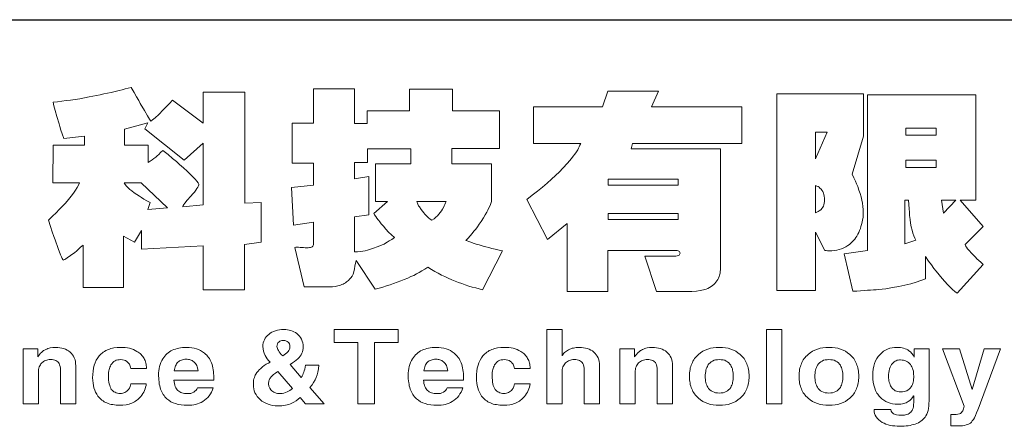
# Model space of a CAD drawing. Extents: x 1917 to 2358, y 506 to 1120.
# Drawn here: x 2230 to 2290, y 576 to 601 of the extents above; entities that cross this region are included whole.
import ezdxf

# ---------------------------------------------------------------- set-up
doc = ezdxf.new("R2010")
doc.units = 0
doc.header["$LTSCALE"] = 16.335
doc.layers.get('0').update_dxf_attribs({"linetype": 'CONTINUOUS'})
doc.layers.add('1实体粗线', color=7, linetype='CONTINUOUS', lineweight=30)
doc.layers.add('2实体细线', color=2, linetype='CONTINUOUS', lineweight=15)

# ---------------------------------------------------------------- blocks, each defined once
blk = doc.blocks.new('A$C0649190B')
at = {"layer": '2实体细线', "color": 7, "lineweight": 0}
for points in [[(77.253, -6.742), (76.749, -6.81), (76.749, -8.185), (75.495, -8.185), (75.495, -6.859), (73.625, -6.953), (73.625, -6.387), (73.41, -6.742), (73.081, -6.558), (73.081, -8.118), (71.85, -8.118), (71.85, -6.832), (71.773, -6.9), (71.706, -6.962), (71.648, -7.012), (71.598, -7.052), (71.472, -7.151), (71.373, -7.223), (71.333, -7.25), (71.297, -7.268), (71.27, -7.282), (71.252, -7.286), (71.239, -7.273), (71.221, -7.241), (71.198, -7.192), (71.167, -7.124), (71.095, -6.935), (71.005, -6.675), (70.964, -6.567), (70.915, -6.428), (70.861, -6.27), (70.798, -6.081), (70.924, -5.96), (71.036, -5.852), (71.131, -5.753), (71.212, -5.672), (71.315, -5.56), (71.405, -5.452), (71.49, -5.353), (71.562, -5.259), (71.621, -5.169), (71.67, -5.088), (71.711, -5.012), (71.742, -4.944), (70.933, -4.944), (70.942, -3.807), (71.899, -3.807), (71.899, -3.533), (71.266, -3.596), (71.221, -3.461), (71.18, -3.344), (71.149, -3.241), (71.122, -3.155), (71.054, -2.935), (71.005, -2.755), (70.964, -2.607), (70.942, -2.499), (71.072, -2.486), (71.203, -2.472), (71.337, -2.454), (71.472, -2.436), (71.612, -2.418), (71.751, -2.396), (71.895, -2.369), (72.039, -2.342), (72.147, -2.319), (72.259, -2.297), (72.367, -2.274), (72.479, -2.252), (72.596, -2.225), (72.708, -2.202), (72.825, -2.175), (72.942, -2.148), (73.036, -2.126), (73.126, -2.099), (73.221, -2.077), (73.315, -2.05), (73.401, -2.207), (73.477, -2.337), (73.54, -2.454), (73.589, -2.544), (73.711, -2.755), (73.805, -2.917), (73.868, -3.02), (73.908, -3.079), (73.958, -3.038), (74.039, -2.971), (74.147, -2.872), (74.282, -2.737), (74.336, -2.683), (74.398, -2.616), (74.479, -2.535), (74.569, -2.441), (75.495, -3.137), (75.495, -2.193), (76.758, -2.198), (76.758, -5.565), (77.253, -5.538), (77.253, -6.742), (77.253, -6.742)], [(84.575, -7.007), (83.977, -8.185), (83.869, -8.158), (83.766, -8.131), (83.662, -8.104), (83.559, -8.073), (83.451, -8.037), (83.348, -8.001), (83.244, -7.965), (83.141, -7.924), (83.038, -7.884), (82.934, -7.839), (82.831, -7.789), (82.727, -7.74), (82.629, -7.686), (82.525, -7.628), (82.422, -7.569), (82.318, -7.506), (82.224, -7.565), (82.134, -7.614), (82.049, -7.664), (81.968, -7.704), (81.887, -7.749), (81.801, -7.789), (81.703, -7.83), (81.599, -7.875), (81.491, -7.92), (81.383, -7.96), (81.276, -7.996), (81.168, -8.037), (81.06, -8.068), (80.947, -8.104), (80.835, -8.136), (80.718, -8.167), (80.134, -7.3), (80.116, -7.385), (80.102, -7.47), (80.084, -7.556), (80.071, -7.646), (80.048, -7.709), (80.017, -7.772), (79.981, -7.825), (79.941, -7.87), (79.909, -7.902), (79.878, -7.929), (79.846, -7.951), (79.815, -7.974), (79.779, -7.996), (79.743, -8.014), (79.702, -8.028), (79.666, -8.046), (79.585, -8.068), (79.505, -8.086), (79.424, -8.095), (79.338, -8.1), (78.561, -8.1), (78.277, -6.904), (78.309, -6.9), (78.345, -6.9), (78.39, -6.9), (78.435, -6.904), (78.489, -6.904), (78.538, -6.908), (78.588, -6.913), (78.637, -6.917), (78.678, -6.913), (78.718, -6.908), (78.749, -6.904), (78.781, -6.895), (78.803, -6.882), (78.826, -6.864), (78.839, -6.846), (78.848, -6.823), (78.848, -6.14), (78.237, -6.225), (78.174, -5.088), (78.844, -5.012), (78.844, -4.346), (78.201, -4.346), (78.201, -3.137), (78.848, -3.137), (78.848, -2.095), (80.093, -2.095), (80.093, -3.151), (80.471, -3.151), (80.471, -2.76), (81.761, -2.76), (81.761, -2.103), (83.065, -2.103), (83.065, -2.76), (84.485, -2.76), (84.485, -3.906), (83.047, -3.906), (83.047, -4.364), (84.247, -4.364), (84.247, -5.511), (84.229, -5.569), (84.202, -5.636), (84.17, -5.704), (84.134, -5.776), (84.103, -5.839), (84.053, -5.915), (83.999, -6.01), (83.928, -6.117), (83.874, -6.198), (83.82, -6.275), (83.766, -6.347), (83.712, -6.414), (83.658, -6.481), (83.599, -6.549), (83.536, -6.621), (83.465, -6.693), (83.505, -6.706), (83.554, -6.724), (83.617, -6.747), (83.694, -6.774), (83.752, -6.792), (83.811, -6.81), (83.869, -6.828), (83.932, -6.846), (83.995, -6.868), (84.071, -6.886), (84.161, -6.908), (84.26, -6.931), (84.355, -6.953), (84.44, -6.976), (84.516, -6.994), (84.575, -7.007), (84.575, -7.007)], [(91.838, -3.753), (88.526, -3.753), (88.485, -3.91), (91.196, -3.91), (91.196, -7.52), (91.196, -7.578), (91.187, -7.637), (91.182, -7.686), (91.169, -7.74), (91.151, -7.789), (91.133, -7.834), (91.11, -7.879), (91.088, -7.92), (91.056, -7.96), (91.025, -7.996), (90.989, -8.028), (90.953, -8.059), (90.908, -8.091), (90.863, -8.118), (90.814, -8.145), (90.76, -8.167), (90.679, -8.19), (90.58, -8.212), (90.463, -8.23), (90.328, -8.243), (89.249, -8.243), (88.899, -7.169), (89.748, -7.169), (89.798, -7.169), (89.843, -7.165), (89.883, -7.156), (89.91, -7.147), (89.937, -7.133), (89.955, -7.12), (89.964, -7.102), (89.969, -7.079), (89.964, -7.057), (89.96, -7.043), (89.946, -7.025), (89.928, -7.016), (89.906, -7.007), (89.879, -6.998), (89.847, -6.994), (89.807, -6.994), (87.78, -6.994), (87.78, -8.243), (86.539, -8.243), (86.539, -6.176), (85.941, -6.661), (85.316, -5.452), (85.483, -5.322), (85.645, -5.196), (85.793, -5.075), (85.932, -4.953), (86.067, -4.836), (86.193, -4.724), (86.305, -4.612), (86.413, -4.504), (86.553, -4.351), (86.674, -4.207), (86.728, -4.135), (86.777, -4.072), (86.822, -4.005), (86.863, -3.942), (86.885, -3.897), (86.908, -3.852), (86.93, -3.803), (86.953, -3.753), (85.523, -3.753), (85.523, -2.643), (87.613, -2.643), (87.78, -2.171), (89.312, -2.171), (89.106, -2.643), (91.838, -2.643), (91.838, -3.753), (91.838, -3.753)], [(95.538, -3.528), (95.192, -4.684), (95.246, -4.791), (95.291, -4.89), (95.326, -4.98), (95.358, -5.057), (95.398, -5.164), (95.43, -5.268), (95.461, -5.371), (95.484, -5.47), (95.502, -5.565), (95.515, -5.659), (95.524, -5.749), (95.524, -5.834), (95.524, -5.884), (95.524, -5.929), (95.52, -5.965), (95.52, -5.992), (95.506, -6.063), (95.493, -6.135), (95.475, -6.203), (95.457, -6.27), (95.439, -6.333), (95.416, -6.392), (95.389, -6.45), (95.362, -6.504), (95.331, -6.558), (95.3, -6.607), (95.268, -6.652), (95.232, -6.697), (95.192, -6.738), (95.151, -6.774), (95.106, -6.81), (95.061, -6.846), (95.003, -6.882), (94.935, -6.917), (94.868, -6.944), (94.801, -6.967), (94.724, -6.985), (94.648, -6.998), (94.571, -7.003), (94.49, -7.007), (94.445, -7.007), (94.401, -6.998), (94.383, -6.998), (94.365, -6.994), (94.077, -6.437), (94.077, -8.212), (92.908, -8.212), (92.908, -2.252), (95.538, -2.252), (95.538, -3.528), (95.538, -3.528)], [(99.165, -7.416), (98.378, -8.288), (98.311, -8.234), (98.239, -8.176), (98.163, -8.104), (98.086, -8.023), (98.005, -7.938), (97.92, -7.843), (97.83, -7.736), (97.74, -7.623), (97.673, -7.538), (97.596, -7.434), (97.511, -7.318), (97.417, -7.183), (97.417, -7.852), (97.277, -7.906), (97.129, -7.96), (96.967, -8.005), (96.792, -8.046), (96.612, -8.086), (96.414, -8.122), (96.212, -8.154), (95.992, -8.176), (95.92, -8.185), (95.834, -8.19), (95.749, -8.199), (95.655, -8.203), (95.551, -8.212), (95.448, -8.216), (95.335, -8.225), (95.214, -8.23), (94.953, -7.093), (95.655, -6.994), (95.655, -2.279), (98.945, -2.279), (98.945, -5.466), (98.468, -5.466), (99.165, -6.266), (98.617, -6.819), (98.635, -6.859), (98.662, -6.9), (98.693, -6.944), (98.734, -6.989), (98.823, -7.088), (98.931, -7.201), (98.976, -7.246), (99.03, -7.295), (99.093, -7.353), (99.165, -7.416), (99.165, -7.416)], [(75.495, -5.614), (75.495, -3.74), (74.92, -4.261), (73.729, -3.313), (73.819, -3.128), (73.113, -3.317), (73.113, -3.807), (73.832, -3.807), (73.832, -4.328), (73.886, -4.288), (73.944, -4.248), (74.003, -4.207), (74.057, -4.162), (74.097, -4.131), (74.147, -4.086), (74.205, -4.027), (74.273, -3.964), (74.43, -4.09), (74.565, -4.203), (74.682, -4.301), (74.776, -4.387), (74.902, -4.495), (75.01, -4.594), (75.104, -4.684), (75.185, -4.764), (75.252, -4.832), (75.306, -4.89), (75.347, -4.944), (75.369, -4.985), (75.365, -5.007), (75.356, -5.039), (75.333, -5.079), (75.306, -5.12), (75.27, -5.169), (75.23, -5.223), (75.181, -5.281), (75.122, -5.349), (75.014, -5.47), (74.938, -5.565), (74.911, -5.6), (74.893, -5.632), (74.884, -5.65), (74.879, -5.668), (75.495, -5.614), (75.495, -5.614)], [(94.436, -3.407), (94.077, -3.407), (94.077, -4.216), (94.436, -3.407), (94.436, -3.407)], [(97.745, -3.501), (97.745, -3.29), (96.823, -3.29), (96.823, -3.501), (97.745, -3.501), (97.745, -3.501)], [(81.801, -4.364), (81.801, -3.91), (80.48, -3.91), (80.48, -4.333), (80.084, -4.333), (80.084, -4.823), (80.52, -4.755), (80.52, -5.915), (80.084, -5.978), (80.084, -7.039), (80.179, -7.039), (80.264, -7.03), (80.341, -7.021), (80.413, -7.007), (80.484, -6.985), (80.574, -6.958), (80.669, -6.926), (80.781, -6.882), (80.858, -6.855), (80.929, -6.828), (80.988, -6.801), (81.033, -6.778), (81.082, -6.747), (81.145, -6.706), (81.217, -6.661), (81.298, -6.603), (81.208, -6.522), (81.123, -6.437), (81.042, -6.351), (80.97, -6.261), (80.902, -6.185), (80.858, -6.126), (80.826, -6.086), (80.808, -6.068), (80.768, -6.019), (80.732, -5.969), (80.7, -5.92), (80.673, -5.87), (81.091, -5.506), (80.727, -5.506), (80.727, -4.364), (81.801, -4.364), (81.801, -4.364)], [(97.745, -4.477), (97.745, -4.261), (96.823, -4.261), (96.823, -4.477), (97.745, -4.477), (97.745, -4.477)], [(74.416, -5.699), (73.616, -4.944), (73.095, -4.944), (73.126, -4.994), (73.171, -5.043), (73.216, -5.093), (73.275, -5.142), (73.333, -5.191), (73.405, -5.245), (73.481, -5.299), (73.562, -5.353), (73.625, -5.394), (73.697, -5.439), (73.787, -5.488), (73.886, -5.542), (73.819, -5.753), (74.416, -5.699), (74.416, -5.699)], [(89.906, -5.016), (89.906, -4.832), (87.789, -4.832), (87.789, -5.016), (89.906, -5.016), (89.906, -5.016)], [(94.351, -5.466), (94.351, -5.407), (94.342, -5.353), (94.333, -5.299), (94.32, -5.254), (94.297, -5.209), (94.275, -5.169), (94.248, -5.133), (94.212, -5.102), (94.189, -5.079), (94.158, -5.061), (94.122, -5.043), (94.077, -5.021), (94.077, -5.857), (94.122, -5.834), (94.158, -5.816), (94.189, -5.798), (94.212, -5.785), (94.248, -5.753), (94.275, -5.722), (94.297, -5.686), (94.32, -5.65), (94.333, -5.609), (94.342, -5.565), (94.351, -5.515), (94.351, -5.466), (94.351, -5.466)], [(82.867, -5.511), (81.977, -5.511), (82.008, -5.587), (82.035, -5.641), (82.062, -5.677), (82.116, -5.758), (82.152, -5.807), (82.188, -5.852), (82.224, -5.897), (82.26, -5.933), (82.296, -5.969), (82.336, -6.005), (82.386, -6.045), (82.44, -6.081), (82.503, -6.036), (82.561, -5.987), (82.606, -5.942), (82.651, -5.893), (82.691, -5.843), (82.727, -5.789), (82.759, -5.74), (82.795, -5.677), (82.813, -5.641), (82.831, -5.6), (82.849, -5.556), (82.867, -5.511), (82.867, -5.511)], [(97.124, -6.684), (97.093, -6.621), (97.061, -6.549), (97.035, -6.468), (97.008, -6.378), (96.985, -6.279), (96.963, -6.171), (96.949, -6.059), (96.931, -5.933), (96.927, -5.839), (96.918, -5.731), (96.913, -5.605), (96.904, -5.466), (96.792, -5.466), (96.792, -6.792), (97.124, -6.684), (97.124, -6.684)], [(98.338, -5.466), (97.898, -5.466), (97.965, -5.861), (98.338, -5.466), (98.338, -5.466)], [(89.91, -6.059), (89.91, -5.875), (87.789, -5.875), (87.789, -6.059), (89.91, -6.059), (89.91, -6.059)], [(78.736, -11.152), (79.167, -11.646), (78.606, -11.646), (78.444, -11.453), (78.381, -11.507), (78.318, -11.556), (78.251, -11.597), (78.188, -11.628), (78.143, -11.646), (78.093, -11.66), (78.044, -11.673), (77.994, -11.687), (77.94, -11.696), (77.882, -11.7), (77.824, -11.705), (77.761, -11.705), (77.68, -11.7), (77.603, -11.691), (77.531, -11.678), (77.464, -11.655), (77.397, -11.628), (77.338, -11.597), (77.28, -11.561), (77.226, -11.516), (77.176, -11.466), (77.136, -11.417), (77.1, -11.363), (77.068, -11.309), (77.046, -11.251), (77.032, -11.188), (77.019, -11.129), (77.019, -11.066), (77.019, -11.017), (77.023, -10.972), (77.028, -10.927), (77.037, -10.886), (77.05, -10.846), (77.064, -10.81), (77.077, -10.774), (77.095, -10.743), (77.127, -10.698), (77.163, -10.653), (77.199, -10.612), (77.244, -10.572), (77.293, -10.527), (77.352, -10.486), (77.41, -10.446), (77.477, -10.41), (77.527, -10.379), (77.482, -10.329), (77.441, -10.28), (77.41, -10.23), (77.379, -10.181), (77.347, -10.113), (77.329, -10.046), (77.316, -9.978), (77.311, -9.911), (77.311, -9.853), (77.32, -9.799), (77.334, -9.749), (77.356, -9.704), (77.379, -9.655), (77.41, -9.614), (77.446, -9.574), (77.486, -9.538), (77.531, -9.502), (77.581, -9.475), (77.635, -9.448), (77.689, -9.43), (77.747, -9.412), (77.81, -9.403), (77.877, -9.394), (77.945, -9.394), (78.003, -9.394), (78.057, -9.399), (78.107, -9.408), (78.156, -9.421), (78.206, -9.439), (78.251, -9.462), (78.295, -9.484), (78.336, -9.516), (78.381, -9.551), (78.421, -9.592), (78.453, -9.637), (78.484, -9.686), (78.502, -9.74), (78.52, -9.794), (78.529, -9.853), (78.529, -9.911), (78.529, -9.965), (78.52, -10.014), (78.507, -10.064), (78.489, -10.109), (78.466, -10.154), (78.439, -10.199), (78.408, -10.239), (78.372, -10.28), (78.322, -10.325), (78.269, -10.365), (78.206, -10.405), (78.134, -10.45), (78.475, -10.846), (78.498, -10.81), (78.516, -10.77), (78.534, -10.729), (78.552, -10.689), (78.565, -10.644), (78.579, -10.59), (78.588, -10.536), (78.597, -10.473), (79.01, -10.473), (78.997, -10.581), (78.979, -10.68), (78.952, -10.77), (78.925, -10.846), (78.893, -10.918), (78.848, -10.994), (78.799, -11.071), (78.736, -11.152), (78.736, -11.152)], [(80.691, -9.79), (80.691, -11.646), (80.192, -11.646), (80.192, -9.79), (79.469, -9.79), (79.469, -9.394), (81.41, -9.394), (81.41, -9.79), (80.691, -9.79), (80.691, -9.79)], [(87.523, -10.491), (87.523, -11.646), (87.056, -11.646), (87.056, -10.63), (87.056, -10.567), (87.047, -10.509), (87.033, -10.459), (87.02, -10.419), (86.998, -10.392), (86.975, -10.37), (86.948, -10.347), (86.921, -10.334), (86.885, -10.32), (86.845, -10.311), (86.804, -10.302), (86.755, -10.302), (86.714, -10.302), (86.678, -10.307), (86.642, -10.316), (86.611, -10.329), (86.579, -10.343), (86.548, -10.361), (86.521, -10.379), (86.494, -10.401), (86.467, -10.428), (86.449, -10.459), (86.431, -10.491), (86.413, -10.522), (86.404, -10.563), (86.395, -10.599), (86.391, -10.644), (86.391, -10.689), (86.391, -11.646), (85.923, -11.646), (85.923, -9.394), (86.391, -9.394), (86.391, -10.194), (86.404, -10.167), (86.422, -10.14), (86.44, -10.113), (86.463, -10.091), (86.49, -10.068), (86.521, -10.046), (86.548, -10.028), (86.584, -10.005), (86.62, -9.987), (86.656, -9.974), (86.696, -9.96), (86.737, -9.952), (86.777, -9.943), (86.818, -9.938), (86.863, -9.934), (86.908, -9.934), (86.975, -9.934), (87.038, -9.943), (87.096, -9.952), (87.155, -9.969), (87.209, -9.987), (87.258, -10.014), (87.308, -10.041), (87.353, -10.077), (87.393, -10.118), (87.425, -10.158), (87.456, -10.203), (87.478, -10.253), (87.501, -10.307), (87.514, -10.365), (87.519, -10.423), (87.523, -10.491), (87.523, -10.491)], [(93.052, -9.394), (93.052, -11.646), (92.589, -11.646), (92.589, -9.394), (93.052, -9.394), (93.052, -9.394)], [(78.129, -9.911), (78.125, -9.871), (78.116, -9.83), (78.098, -9.799), (78.075, -9.772), (78.044, -9.754), (78.008, -9.736), (77.972, -9.727), (77.927, -9.727), (77.886, -9.727), (77.85, -9.736), (77.819, -9.749), (77.788, -9.772), (77.765, -9.794), (77.747, -9.826), (77.738, -9.866), (77.734, -9.907), (77.738, -9.934), (77.747, -9.965), (77.761, -9.996), (77.779, -10.028), (77.801, -10.064), (77.833, -10.104), (77.868, -10.145), (77.909, -10.19), (77.958, -10.158), (77.999, -10.127), (78.039, -10.095), (78.071, -10.059), (78.093, -10.028), (78.111, -9.992), (78.125, -9.952), (78.129, -9.911), (78.129, -9.911)], [(71.63, -10.491), (71.63, -11.646), (71.162, -11.646), (71.162, -10.63), (71.162, -10.567), (71.153, -10.509), (71.14, -10.459), (71.126, -10.419), (71.104, -10.392), (71.081, -10.37), (71.054, -10.347), (71.027, -10.334), (70.991, -10.32), (70.951, -10.311), (70.91, -10.302), (70.861, -10.302), (70.821, -10.302), (70.785, -10.307), (70.749, -10.316), (70.717, -10.329), (70.686, -10.343), (70.654, -10.361), (70.627, -10.379), (70.6, -10.401), (70.573, -10.428), (70.555, -10.459), (70.537, -10.491), (70.519, -10.522), (70.51, -10.563), (70.501, -10.599), (70.497, -10.644), (70.497, -10.689), (70.497, -11.646), (70.029, -11.646), (70.029, -9.974), (70.474, -9.974), (70.474, -10.221), (70.506, -10.181), (70.533, -10.145), (70.564, -10.113), (70.591, -10.086), (70.623, -10.059), (70.654, -10.032), (70.686, -10.014), (70.717, -9.996), (70.749, -9.983), (70.785, -9.969), (70.821, -9.956), (70.856, -9.947), (70.933, -9.938), (71.014, -9.934), (71.081, -9.934), (71.144, -9.943), (71.203, -9.952), (71.261, -9.969), (71.315, -9.987), (71.364, -10.014), (71.414, -10.041), (71.459, -10.077), (71.499, -10.118), (71.531, -10.158), (71.562, -10.203), (71.585, -10.253), (71.607, -10.307), (71.621, -10.365), (71.625, -10.423), (71.63, -10.491), (71.63, -10.491)], [(73.297, -11.035), (73.769, -11.035), (73.765, -11.089), (73.751, -11.143), (73.738, -11.192), (73.72, -11.242), (73.697, -11.291), (73.67, -11.336), (73.639, -11.381), (73.603, -11.426), (73.576, -11.457), (73.544, -11.484), (73.513, -11.516), (73.481, -11.538), (73.446, -11.565), (73.41, -11.583), (73.374, -11.606), (73.333, -11.624), (73.293, -11.637), (73.248, -11.651), (73.207, -11.664), (73.162, -11.673), (73.063, -11.682), (72.96, -11.687), (72.906, -11.687), (72.852, -11.682), (72.803, -11.678), (72.753, -11.669), (72.704, -11.66), (72.659, -11.651), (72.614, -11.633), (72.574, -11.619), (72.533, -11.601), (72.493, -11.579), (72.457, -11.556), (72.421, -11.529), (72.389, -11.502), (72.358, -11.471), (72.331, -11.439), (72.304, -11.408), (72.268, -11.349), (72.232, -11.291), (72.205, -11.228), (72.182, -11.161), (72.164, -11.089), (72.155, -11.017), (72.147, -10.94), (72.142, -10.855), (72.147, -10.752), (72.155, -10.657), (72.173, -10.563), (72.191, -10.477), (72.223, -10.397), (72.254, -10.325), (72.295, -10.253), (72.344, -10.194), (72.371, -10.163), (72.403, -10.131), (72.43, -10.104), (72.466, -10.077), (72.497, -10.055), (72.538, -10.032), (72.574, -10.014), (72.614, -9.996), (72.654, -9.983), (72.699, -9.969), (72.744, -9.956), (72.789, -9.947), (72.888, -9.938), (72.992, -9.934), (73.063, -9.934), (73.131, -9.938), (73.198, -9.947), (73.261, -9.96), (73.32, -9.978), (73.378, -10.001), (73.432, -10.023), (73.486, -10.055), (73.522, -10.077), (73.553, -10.1), (73.585, -10.122), (73.612, -10.149), (73.639, -10.176), (73.661, -10.208), (73.684, -10.235), (73.702, -10.266), (73.72, -10.302), (73.733, -10.334), (73.747, -10.37), (73.756, -10.41), (73.765, -10.446), (73.769, -10.486), (73.774, -10.527), (73.774, -10.572), (73.302, -10.572), (73.293, -10.536), (73.284, -10.504), (73.27, -10.477), (73.257, -10.446), (73.243, -10.423), (73.225, -10.401), (73.203, -10.379), (73.18, -10.361), (73.14, -10.334), (73.095, -10.316), (73.045, -10.307), (72.992, -10.302), (72.942, -10.307), (72.902, -10.311), (72.857, -10.325), (72.821, -10.343), (72.785, -10.365), (72.753, -10.392), (72.726, -10.428), (72.699, -10.464), (72.681, -10.5), (72.663, -10.531), (72.654, -10.572), (72.641, -10.608), (72.632, -10.648), (72.627, -10.693), (72.623, -10.738), (72.623, -10.783), (72.623, -10.855), (72.627, -10.922), (72.636, -10.985), (72.645, -11.039), (72.659, -11.089), (72.672, -11.134), (72.69, -11.17), (72.708, -11.206), (72.735, -11.233), (72.762, -11.26), (72.789, -11.277), (72.821, -11.295), (72.857, -11.309), (72.897, -11.318), (72.938, -11.327), (72.983, -11.327), (73.019, -11.327), (73.054, -11.322), (73.09, -11.313), (73.122, -11.3), (73.149, -11.282), (73.18, -11.264), (73.203, -11.237), (73.23, -11.21), (73.257, -11.165), (73.279, -11.12), (73.293, -11.08), (73.297, -11.035), (73.297, -11.035)], [(75.32, -11.156), (75.801, -11.156), (75.778, -11.224), (75.747, -11.286), (75.715, -11.345), (75.675, -11.399), (75.635, -11.448), (75.59, -11.493), (75.536, -11.534), (75.482, -11.574), (75.432, -11.601), (75.378, -11.624), (75.324, -11.642), (75.266, -11.66), (75.208, -11.673), (75.149, -11.682), (75.086, -11.687), (75.023, -11.687), (74.924, -11.687), (74.83, -11.678), (74.74, -11.66), (74.659, -11.637), (74.583, -11.61), (74.515, -11.579), (74.452, -11.538), (74.394, -11.489), (74.362, -11.462), (74.336, -11.43), (74.309, -11.394), (74.282, -11.358), (74.259, -11.322), (74.241, -11.282), (74.219, -11.242), (74.205, -11.197), (74.187, -11.152), (74.178, -11.102), (74.165, -11.053), (74.156, -11.003), (74.147, -10.891), (74.142, -10.774), (74.142, -10.707), (74.151, -10.639), (74.16, -10.576), (74.174, -10.513), (74.192, -10.45), (74.214, -10.392), (74.241, -10.334), (74.273, -10.28), (74.304, -10.239), (74.331, -10.199), (74.367, -10.163), (74.398, -10.127), (74.434, -10.095), (74.475, -10.068), (74.515, -10.041), (74.56, -10.019), (74.605, -9.996), (74.655, -9.983), (74.704, -9.965), (74.758, -9.952), (74.812, -9.943), (74.87, -9.938), (74.929, -9.934), (74.987, -9.934), (75.068, -9.934), (75.149, -9.943), (75.221, -9.956), (75.293, -9.974), (75.356, -10.001), (75.419, -10.028), (75.477, -10.064), (75.536, -10.104), (75.567, -10.136), (75.603, -10.167), (75.63, -10.203), (75.661, -10.239), (75.684, -10.275), (75.706, -10.32), (75.729, -10.361), (75.747, -10.405), (75.765, -10.455), (75.778, -10.504), (75.792, -10.558), (75.801, -10.612), (75.81, -10.666), (75.814, -10.725), (75.819, -10.788), (75.819, -10.85), (75.819, -10.931), (74.605, -10.931), (74.614, -10.981), (74.623, -11.03), (74.637, -11.075), (74.65, -11.116), (74.664, -11.156), (74.686, -11.188), (74.704, -11.219), (74.731, -11.242), (74.758, -11.264), (74.785, -11.282), (74.816, -11.3), (74.852, -11.313), (74.888, -11.322), (74.933, -11.331), (74.974, -11.336), (75.023, -11.336), (75.073, -11.336), (75.122, -11.327), (75.167, -11.309), (75.212, -11.291), (75.248, -11.264), (75.279, -11.233), (75.306, -11.197), (75.32, -11.156), (75.32, -11.156)], [(82.898, -11.156), (83.375, -11.156), (83.352, -11.224), (83.325, -11.286), (83.289, -11.345), (83.253, -11.399), (83.213, -11.448), (83.163, -11.493), (83.114, -11.534), (83.056, -11.574), (83.006, -11.601), (82.957, -11.624), (82.898, -11.642), (82.844, -11.66), (82.786, -11.673), (82.723, -11.682), (82.664, -11.687), (82.597, -11.687), (82.498, -11.687), (82.404, -11.678), (82.318, -11.66), (82.237, -11.637), (82.161, -11.61), (82.089, -11.579), (82.026, -11.538), (81.968, -11.489), (81.941, -11.462), (81.909, -11.43), (81.882, -11.394), (81.86, -11.358), (81.837, -11.322), (81.815, -11.282), (81.797, -11.242), (81.779, -11.197), (81.766, -11.152), (81.752, -11.102), (81.743, -11.053), (81.734, -11.003), (81.721, -10.891), (81.716, -10.774), (81.721, -10.707), (81.725, -10.639), (81.734, -10.576), (81.752, -10.513), (81.77, -10.45), (81.792, -10.392), (81.819, -10.334), (81.851, -10.28), (81.878, -10.239), (81.909, -10.199), (81.941, -10.163), (81.977, -10.127), (82.013, -10.095), (82.053, -10.068), (82.094, -10.041), (82.139, -10.019), (82.184, -9.996), (82.228, -9.983), (82.282, -9.965), (82.332, -9.952), (82.386, -9.943), (82.444, -9.938), (82.503, -9.934), (82.566, -9.934), (82.646, -9.934), (82.723, -9.943), (82.799, -9.956), (82.867, -9.974), (82.934, -10.001), (82.997, -10.028), (83.056, -10.064), (83.109, -10.104), (83.145, -10.136), (83.177, -10.167), (83.208, -10.203), (83.235, -10.239), (83.262, -10.275), (83.285, -10.32), (83.307, -10.361), (83.325, -10.405), (83.343, -10.455), (83.357, -10.504), (83.37, -10.558), (83.379, -10.612), (83.388, -10.666), (83.393, -10.725), (83.393, -10.788), (83.397, -10.85), (83.397, -10.931), (82.184, -10.931), (82.188, -10.981), (82.197, -11.03), (82.21, -11.075), (82.224, -11.116), (82.242, -11.156), (82.26, -11.188), (82.282, -11.219), (82.305, -11.242), (82.332, -11.264), (82.359, -11.282), (82.395, -11.3), (82.426, -11.313), (82.467, -11.322), (82.507, -11.331), (82.552, -11.336), (82.597, -11.336), (82.646, -11.336), (82.696, -11.327), (82.741, -11.309), (82.786, -11.291), (82.826, -11.264), (82.858, -11.233), (82.88, -11.197), (82.898, -11.156), (82.898, -11.156)], [(84.939, -11.035), (85.415, -11.035), (85.406, -11.089), (85.397, -11.143), (85.379, -11.192), (85.361, -11.242), (85.339, -11.291), (85.312, -11.336), (85.28, -11.381), (85.249, -11.426), (85.218, -11.457), (85.191, -11.484), (85.159, -11.516), (85.123, -11.538), (85.092, -11.565), (85.056, -11.583), (85.015, -11.606), (84.975, -11.624), (84.934, -11.637), (84.894, -11.651), (84.849, -11.664), (84.804, -11.673), (84.71, -11.682), (84.606, -11.687), (84.548, -11.687), (84.498, -11.682), (84.444, -11.678), (84.395, -11.669), (84.35, -11.66), (84.301, -11.651), (84.26, -11.633), (84.215, -11.619), (84.175, -11.601), (84.139, -11.579), (84.103, -11.556), (84.067, -11.529), (84.035, -11.502), (84.004, -11.471), (83.972, -11.439), (83.946, -11.408), (83.91, -11.349), (83.878, -11.291), (83.851, -11.228), (83.829, -11.161), (83.811, -11.089), (83.797, -11.017), (83.788, -10.94), (83.788, -10.855), (83.788, -10.752), (83.802, -10.657), (83.815, -10.563), (83.838, -10.477), (83.865, -10.397), (83.901, -10.325), (83.941, -10.253), (83.986, -10.194), (84.013, -10.163), (84.044, -10.131), (84.076, -10.104), (84.107, -10.077), (84.143, -10.055), (84.179, -10.032), (84.215, -10.014), (84.256, -9.996), (84.296, -9.983), (84.341, -9.969), (84.386, -9.956), (84.431, -9.947), (84.53, -9.938), (84.633, -9.934), (84.705, -9.934), (84.773, -9.938), (84.84, -9.947), (84.903, -9.96), (84.966, -9.978), (85.024, -10.001), (85.078, -10.023), (85.132, -10.055), (85.164, -10.077), (85.2, -10.1), (85.227, -10.122), (85.254, -10.149), (85.28, -10.176), (85.303, -10.208), (85.325, -10.235), (85.343, -10.266), (85.361, -10.302), (85.375, -10.334), (85.388, -10.37), (85.397, -10.41), (85.406, -10.446), (85.411, -10.486), (85.415, -10.527), (85.415, -10.572), (84.943, -10.572), (84.934, -10.536), (84.925, -10.504), (84.916, -10.477), (84.903, -10.446), (84.885, -10.423), (84.867, -10.401), (84.849, -10.379), (84.826, -10.361), (84.786, -10.334), (84.741, -10.316), (84.687, -10.307), (84.633, -10.302), (84.588, -10.307), (84.543, -10.311), (84.503, -10.325), (84.462, -10.343), (84.431, -10.365), (84.395, -10.392), (84.368, -10.428), (84.341, -10.464), (84.323, -10.5), (84.31, -10.531), (84.296, -10.572), (84.287, -10.608), (84.278, -10.648), (84.269, -10.693), (84.269, -10.738), (84.265, -10.783), (84.269, -10.855), (84.274, -10.922), (84.278, -10.985), (84.287, -11.039), (84.301, -11.089), (84.314, -11.134), (84.332, -11.17), (84.355, -11.206), (84.377, -11.233), (84.404, -11.26), (84.435, -11.277), (84.467, -11.295), (84.503, -11.309), (84.539, -11.318), (84.579, -11.327), (84.624, -11.327), (84.665, -11.327), (84.701, -11.322), (84.732, -11.313), (84.764, -11.3), (84.795, -11.282), (84.822, -11.264), (84.849, -11.237), (84.871, -11.21), (84.903, -11.165), (84.925, -11.12), (84.934, -11.08), (84.939, -11.035), (84.939, -11.035)], [(89.739, -10.491), (89.739, -11.646), (89.276, -11.646), (89.276, -10.63), (89.272, -10.567), (89.263, -10.509), (89.254, -10.459), (89.236, -10.419), (89.218, -10.392), (89.195, -10.37), (89.169, -10.347), (89.137, -10.334), (89.101, -10.32), (89.061, -10.311), (89.02, -10.302), (88.971, -10.302), (88.935, -10.302), (88.894, -10.307), (88.858, -10.316), (88.827, -10.329), (88.795, -10.343), (88.764, -10.361), (88.737, -10.379), (88.71, -10.401), (88.683, -10.428), (88.665, -10.459), (88.647, -10.491), (88.634, -10.522), (88.62, -10.563), (88.611, -10.599), (88.607, -10.644), (88.607, -10.689), (88.607, -11.646), (88.139, -11.646), (88.139, -9.974), (88.584, -9.974), (88.584, -10.221), (88.616, -10.181), (88.643, -10.145), (88.674, -10.113), (88.701, -10.086), (88.733, -10.059), (88.764, -10.032), (88.795, -10.014), (88.827, -9.996), (88.858, -9.983), (88.894, -9.969), (88.93, -9.956), (88.966, -9.947), (89.043, -9.938), (89.124, -9.934), (89.191, -9.934), (89.254, -9.943), (89.312, -9.952), (89.371, -9.969), (89.425, -9.987), (89.474, -10.014), (89.524, -10.041), (89.569, -10.077), (89.609, -10.118), (89.645, -10.158), (89.672, -10.203), (89.699, -10.253), (89.717, -10.307), (89.73, -10.365), (89.739, -10.423), (89.739, -10.491), (89.739, -10.491)], [(92.063, -10.81), (92.063, -10.864), (92.059, -10.913), (92.054, -10.963), (92.045, -11.012), (92.036, -11.062), (92.023, -11.107), (92.009, -11.147), (91.996, -11.192), (91.978, -11.233), (91.955, -11.273), (91.933, -11.309), (91.91, -11.345), (91.883, -11.381), (91.856, -11.412), (91.825, -11.444), (91.789, -11.475), (91.726, -11.525), (91.659, -11.57), (91.587, -11.606), (91.51, -11.637), (91.429, -11.66), (91.344, -11.673), (91.254, -11.687), (91.16, -11.687), (91.065, -11.687), (90.975, -11.673), (90.89, -11.66), (90.809, -11.637), (90.733, -11.606), (90.661, -11.57), (90.589, -11.525), (90.526, -11.475), (90.495, -11.444), (90.463, -11.412), (90.436, -11.381), (90.409, -11.345), (90.382, -11.309), (90.36, -11.273), (90.342, -11.233), (90.324, -11.192), (90.306, -11.147), (90.292, -11.107), (90.279, -11.062), (90.27, -11.012), (90.265, -10.963), (90.256, -10.913), (90.256, -10.864), (90.256, -10.81), (90.256, -10.756), (90.256, -10.707), (90.265, -10.657), (90.27, -10.608), (90.279, -10.558), (90.292, -10.513), (90.306, -10.473), (90.324, -10.428), (90.342, -10.388), (90.36, -10.347), (90.382, -10.311), (90.409, -10.275), (90.436, -10.239), (90.463, -10.208), (90.495, -10.176), (90.526, -10.145), (90.589, -10.095), (90.661, -10.05), (90.733, -10.014), (90.809, -9.987), (90.89, -9.96), (90.975, -9.947), (91.065, -9.934), (91.16, -9.934), (91.254, -9.934), (91.344, -9.947), (91.429, -9.96), (91.51, -9.987), (91.587, -10.014), (91.659, -10.05), (91.726, -10.095), (91.789, -10.145), (91.825, -10.176), (91.856, -10.208), (91.883, -10.239), (91.91, -10.275), (91.933, -10.311), (91.955, -10.347), (91.978, -10.388), (91.996, -10.428), (92.009, -10.473), (92.023, -10.513), (92.036, -10.558), (92.045, -10.608), (92.054, -10.657), (92.059, -10.707), (92.063, -10.756), (92.063, -10.81), (92.063, -10.81)], [(95.389, -10.81), (95.389, -10.864), (95.385, -10.913), (95.38, -10.963), (95.371, -11.012), (95.362, -11.062), (95.349, -11.107), (95.335, -11.147), (95.322, -11.192), (95.304, -11.233), (95.282, -11.273), (95.259, -11.309), (95.237, -11.345), (95.21, -11.381), (95.183, -11.412), (95.151, -11.444), (95.115, -11.475), (95.052, -11.525), (94.985, -11.57), (94.913, -11.606), (94.837, -11.637), (94.756, -11.66), (94.67, -11.673), (94.58, -11.687), (94.486, -11.687), (94.392, -11.687), (94.302, -11.673), (94.216, -11.66), (94.135, -11.637), (94.059, -11.606), (93.983, -11.57), (93.915, -11.525), (93.852, -11.475), (93.821, -11.444), (93.789, -11.412), (93.762, -11.381), (93.735, -11.345), (93.708, -11.309), (93.686, -11.273), (93.668, -11.233), (93.65, -11.192), (93.632, -11.147), (93.618, -11.107), (93.605, -11.062), (93.596, -11.012), (93.591, -10.963), (93.582, -10.913), (93.582, -10.864), (93.582, -10.81), (93.582, -10.756), (93.582, -10.707), (93.591, -10.657), (93.596, -10.608), (93.605, -10.558), (93.618, -10.513), (93.632, -10.473), (93.65, -10.428), (93.668, -10.388), (93.686, -10.347), (93.708, -10.311), (93.735, -10.275), (93.762, -10.239), (93.789, -10.208), (93.821, -10.176), (93.852, -10.145), (93.915, -10.095), (93.983, -10.05), (94.059, -10.014), (94.135, -9.987), (94.216, -9.96), (94.302, -9.947), (94.392, -9.934), (94.486, -9.934), (94.58, -9.934), (94.67, -9.947), (94.756, -9.96), (94.837, -9.987), (94.913, -10.014), (94.985, -10.05), (95.052, -10.095), (95.115, -10.145), (95.151, -10.176), (95.183, -10.208), (95.21, -10.239), (95.237, -10.275), (95.259, -10.311), (95.282, -10.347), (95.304, -10.388), (95.322, -10.428), (95.335, -10.473), (95.349, -10.513), (95.362, -10.558), (95.371, -10.608), (95.38, -10.657), (95.385, -10.707), (95.389, -10.756), (95.389, -10.81), (95.389, -10.81)], [(97.075, -9.974), (97.524, -9.974), (97.524, -11.556), (97.52, -11.637), (97.515, -11.709), (97.506, -11.781), (97.493, -11.844), (97.475, -11.902), (97.457, -11.956), (97.43, -12.006), (97.403, -12.051), (97.376, -12.082), (97.345, -12.114), (97.313, -12.141), (97.277, -12.167), (97.241, -12.194), (97.201, -12.217), (97.156, -12.239), (97.106, -12.257), (97.057, -12.271), (97.003, -12.284), (96.949, -12.298), (96.891, -12.307), (96.828, -12.316), (96.765, -12.32), (96.697, -12.325), (96.63, -12.325), (96.554, -12.325), (96.482, -12.316), (96.41, -12.307), (96.342, -12.298), (96.279, -12.28), (96.216, -12.257), (96.163, -12.235), (96.104, -12.208), (96.046, -12.172), (95.996, -12.132), (95.956, -12.091), (95.92, -12.042), (95.893, -11.992), (95.87, -11.938), (95.861, -11.884), (95.857, -11.821), (96.365, -11.821), (96.374, -11.862), (96.392, -11.893), (96.41, -11.92), (96.432, -11.938), (96.45, -11.952), (96.477, -11.961), (96.504, -11.97), (96.536, -11.979), (96.608, -11.988), (96.688, -11.992), (96.733, -11.992), (96.778, -11.988), (96.814, -11.979), (96.85, -11.97), (96.886, -11.956), (96.918, -11.938), (96.945, -11.92), (96.967, -11.898), (96.99, -11.871), (97.008, -11.844), (97.026, -11.812), (97.039, -11.776), (97.048, -11.74), (97.057, -11.7), (97.057, -11.655), (97.061, -11.61), (97.061, -11.408), (97.053, -11.403), (97.021, -11.457), (96.981, -11.502), (96.94, -11.543), (96.895, -11.574), (96.864, -11.592), (96.828, -11.61), (96.792, -11.624), (96.756, -11.633), (96.715, -11.642), (96.67, -11.651), (96.625, -11.651), (96.581, -11.655), (96.5, -11.651), (96.419, -11.642), (96.347, -11.624), (96.279, -11.601), (96.212, -11.57), (96.149, -11.534), (96.095, -11.493), (96.041, -11.444), (96.014, -11.412), (95.987, -11.381), (95.965, -11.349), (95.942, -11.318), (95.902, -11.242), (95.875, -11.165), (95.848, -11.08), (95.83, -10.99), (95.821, -10.895), (95.816, -10.792), (95.821, -10.689), (95.83, -10.594), (95.848, -10.504), (95.87, -10.423), (95.902, -10.343), (95.942, -10.271), (95.983, -10.208), (96.037, -10.145), (96.091, -10.095), (96.145, -10.05), (96.203, -10.014), (96.266, -9.987), (96.333, -9.96), (96.401, -9.947), (96.477, -9.934), (96.554, -9.934), (96.608, -9.934), (96.657, -9.938), (96.706, -9.947), (96.751, -9.956), (96.796, -9.974), (96.837, -9.992), (96.877, -10.01), (96.913, -10.037), (96.958, -10.073), (96.999, -10.118), (97.039, -10.167), (97.07, -10.226), (97.075, -9.974), (97.075, -9.974)], [(99.691, -9.974), (99.084, -11.615), (99.044, -11.727), (99.003, -11.826), (98.967, -11.916), (98.931, -11.997), (98.9, -12.064), (98.868, -12.118), (98.837, -12.163), (98.81, -12.199), (98.779, -12.226), (98.743, -12.248), (98.698, -12.271), (98.653, -12.284), (98.599, -12.298), (98.536, -12.307), (98.473, -12.316), (98.401, -12.316), (98.19, -12.316), (98.19, -11.965), (98.28, -11.97), (98.347, -11.97), (98.401, -11.961), (98.446, -11.947), (98.477, -11.934), (98.495, -11.92), (98.513, -11.902), (98.531, -11.88), (98.545, -11.853), (98.558, -11.826), (98.567, -11.794), (98.576, -11.758), (98.585, -11.718), (97.933, -9.974), (98.45, -9.974), (98.832, -11.206), (99.201, -9.974), (99.691, -9.974), (99.691, -9.974)], [(74.619, -10.644), (75.342, -10.644), (75.333, -10.599), (75.329, -10.558), (75.315, -10.518), (75.302, -10.482), (75.279, -10.45), (75.261, -10.419), (75.234, -10.392), (75.208, -10.37), (75.185, -10.352), (75.158, -10.334), (75.131, -10.32), (75.104, -10.311), (75.077, -10.302), (75.046, -10.298), (75.014, -10.293), (74.983, -10.293), (74.942, -10.293), (74.906, -10.298), (74.87, -10.307), (74.839, -10.316), (74.807, -10.329), (74.78, -10.343), (74.754, -10.361), (74.731, -10.383), (74.709, -10.405), (74.691, -10.432), (74.673, -10.464), (74.659, -10.495), (74.646, -10.527), (74.632, -10.563), (74.628, -10.603), (74.619, -10.644), (74.619, -10.644)], [(82.197, -10.644), (82.916, -10.644), (82.912, -10.599), (82.903, -10.558), (82.889, -10.518), (82.876, -10.482), (82.858, -10.45), (82.835, -10.419), (82.813, -10.392), (82.786, -10.37), (82.759, -10.352), (82.736, -10.334), (82.709, -10.32), (82.682, -10.311), (82.651, -10.302), (82.624, -10.298), (82.593, -10.293), (82.557, -10.293), (82.521, -10.293), (82.48, -10.298), (82.444, -10.307), (82.413, -10.316), (82.381, -10.329), (82.354, -10.343), (82.327, -10.361), (82.305, -10.383), (82.282, -10.405), (82.264, -10.432), (82.246, -10.464), (82.233, -10.495), (82.219, -10.527), (82.21, -10.563), (82.202, -10.603), (82.197, -10.644), (82.197, -10.644)], [(91.582, -10.81), (91.582, -10.761), (91.578, -10.711), (91.573, -10.666), (91.564, -10.621), (91.555, -10.585), (91.542, -10.545), (91.524, -10.509), (91.506, -10.477), (91.479, -10.437), (91.447, -10.401), (91.407, -10.37), (91.367, -10.347), (91.322, -10.325), (91.272, -10.311), (91.218, -10.307), (91.16, -10.302), (91.101, -10.307), (91.047, -10.311), (90.998, -10.325), (90.953, -10.347), (90.913, -10.37), (90.877, -10.401), (90.841, -10.432), (90.814, -10.473), (90.796, -10.509), (90.778, -10.545), (90.764, -10.585), (90.755, -10.626), (90.746, -10.666), (90.737, -10.711), (90.733, -10.761), (90.733, -10.81), (90.733, -10.859), (90.737, -10.909), (90.742, -10.954), (90.751, -10.999), (90.764, -11.035), (90.778, -11.075), (90.791, -11.111), (90.809, -11.143), (90.836, -11.183), (90.872, -11.219), (90.908, -11.251), (90.948, -11.273), (90.998, -11.295), (91.047, -11.309), (91.101, -11.313), (91.16, -11.318), (91.218, -11.313), (91.272, -11.309), (91.322, -11.295), (91.367, -11.273), (91.407, -11.251), (91.443, -11.219), (91.474, -11.188), (91.506, -11.147), (91.524, -11.111), (91.537, -11.075), (91.555, -11.035), (91.564, -10.994), (91.573, -10.954), (91.578, -10.909), (91.582, -10.859), (91.582, -10.81), (91.582, -10.81)], [(94.908, -10.81), (94.908, -10.761), (94.904, -10.711), (94.899, -10.666), (94.89, -10.621), (94.881, -10.585), (94.868, -10.545), (94.85, -10.509), (94.832, -10.477), (94.805, -10.437), (94.774, -10.401), (94.733, -10.37), (94.693, -10.347), (94.648, -10.325), (94.598, -10.311), (94.544, -10.307), (94.486, -10.302), (94.428, -10.307), (94.374, -10.311), (94.324, -10.325), (94.279, -10.347), (94.239, -10.37), (94.198, -10.401), (94.167, -10.432), (94.14, -10.473), (94.122, -10.509), (94.104, -10.545), (94.09, -10.585), (94.077, -10.626), (94.072, -10.666), (94.063, -10.711), (94.059, -10.761), (94.059, -10.81), (94.059, -10.859), (94.063, -10.909), (94.068, -10.954), (94.077, -10.999), (94.09, -11.035), (94.104, -11.075), (94.117, -11.111), (94.135, -11.143), (94.162, -11.183), (94.198, -11.219), (94.234, -11.251), (94.275, -11.273), (94.32, -11.295), (94.374, -11.309), (94.428, -11.313), (94.486, -11.318), (94.544, -11.313), (94.598, -11.309), (94.648, -11.295), (94.693, -11.273), (94.733, -11.251), (94.769, -11.219), (94.801, -11.188), (94.832, -11.147), (94.85, -11.111), (94.864, -11.075), (94.877, -11.035), (94.89, -10.994), (94.899, -10.954), (94.904, -10.909), (94.908, -10.859), (94.908, -10.81), (94.908, -10.81)], [(96.297, -10.819), (96.297, -10.864), (96.302, -10.909), (96.306, -10.949), (96.315, -10.99), (96.329, -11.03), (96.342, -11.066), (96.356, -11.098), (96.374, -11.129), (96.401, -11.165), (96.432, -11.197), (96.464, -11.224), (96.5, -11.246), (96.536, -11.264), (96.576, -11.273), (96.621, -11.282), (96.666, -11.282), (96.715, -11.282), (96.765, -11.273), (96.81, -11.264), (96.85, -11.246), (96.891, -11.224), (96.922, -11.197), (96.954, -11.165), (96.981, -11.129), (96.999, -11.098), (97.017, -11.062), (97.03, -11.026), (97.039, -10.985), (97.048, -10.945), (97.057, -10.9), (97.061, -10.85), (97.061, -10.801), (97.057, -10.747), (97.053, -10.698), (97.048, -10.653), (97.035, -10.608), (97.021, -10.567), (97.003, -10.527), (96.985, -10.491), (96.963, -10.455), (96.931, -10.423), (96.9, -10.392), (96.868, -10.37), (96.832, -10.347), (96.792, -10.334), (96.751, -10.32), (96.706, -10.316), (96.661, -10.311), (96.625, -10.311), (96.59, -10.32), (96.558, -10.325), (96.527, -10.338), (96.495, -10.352), (96.468, -10.37), (96.441, -10.392), (96.414, -10.419), (96.387, -10.455), (96.365, -10.495), (96.342, -10.536), (96.324, -10.585), (96.311, -10.639), (96.302, -10.693), (96.297, -10.756), (96.297, -10.819), (96.297, -10.819)], [(78.206, -11.179), (77.765, -10.662), (77.693, -10.711), (77.63, -10.756), (77.585, -10.797), (77.554, -10.833), (77.536, -10.855), (77.522, -10.877), (77.509, -10.9), (77.5, -10.927), (77.491, -10.949), (77.486, -10.976), (77.482, -11.008), (77.482, -11.035), (77.482, -11.062), (77.486, -11.084), (77.491, -11.107), (77.5, -11.134), (77.522, -11.174), (77.554, -11.219), (77.576, -11.246), (77.608, -11.269), (77.639, -11.286), (77.671, -11.304), (77.707, -11.318), (77.747, -11.327), (77.792, -11.331), (77.837, -11.336), (77.891, -11.331), (77.945, -11.322), (77.994, -11.304), (78.048, -11.282), (78.084, -11.264), (78.125, -11.242), (78.165, -11.21), (78.206, -11.179), (78.206, -11.179)]]:
    blk.add_lwpolyline(points, dxfattribs=at)

msp = doc.modelspace()

# ---------------------------------------------------------------- linework, layer by layer
at = {"lineweight": 25}
msp.add_line((2090.345, 600.853), (2320.462, 600.853), dxfattribs=at)

# ---------------------------------------------------------------- block references
at = {"layer": '1实体粗线', "xscale": 2, "yscale": 2, "zscale": 2}
msp.add_blockref('A$C0649190B', (2090.345, 600.853), dxfattribs=at)

doc.saveas('drawing.dxf')
